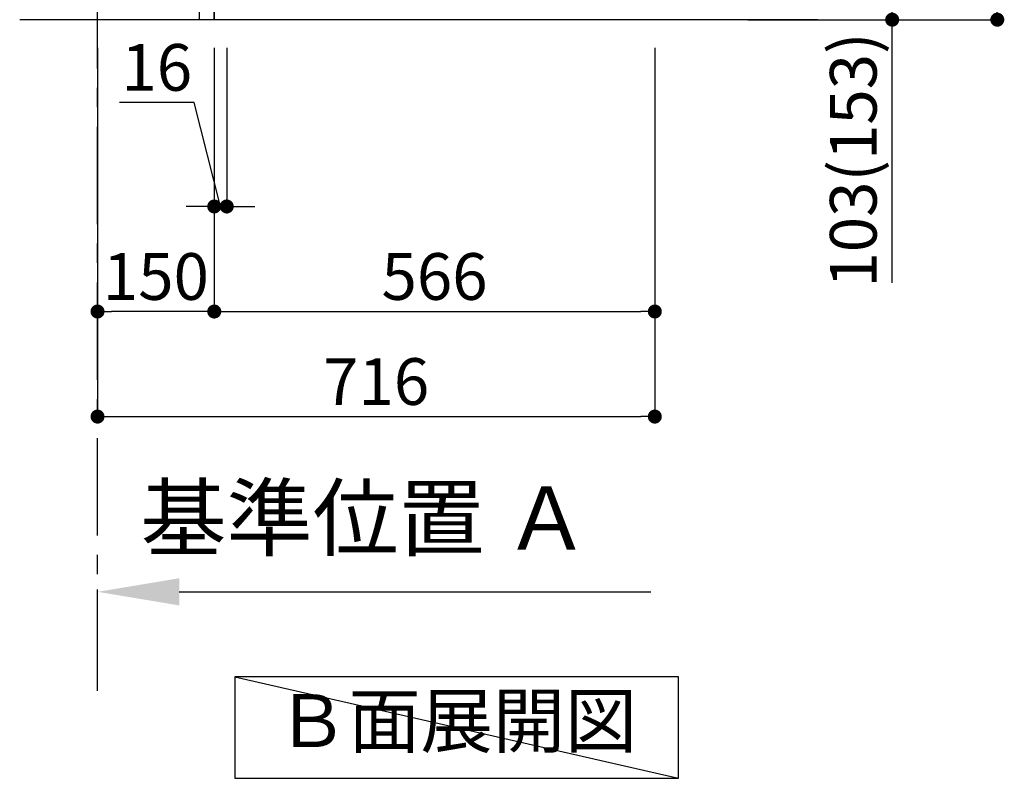
# Model space of a CAD drawing. Extents: x 0 to 26473, y -33085 to -24215.
# Drawn here: x 6757 to 8022, y -29398 to -28423 of the extents above; entities that cross this region are included whole.
import ezdxf

# ---------------------------------------------------------------- set-up
doc = ezdxf.new("R2010")
doc.units = 0
doc.header["$LTSCALE"] = 50
doc.header["$MEASUREMENT"] = 0
doc.linetypes.add('CENTER', pattern=[2, 1.25, -0.25, 0.25, -0.25])
doc.linetypes.add('HIDDEN', pattern=[0.375, 0.25, -0.125])
doc.layers.get('0').update_dxf_attribs({"linetype": 'CONTINUOUS'})
doc.layers.get('DEFPOINTS').update_dxf_attribs({"color": 146, "linetype": 'CONTINUOUS'})
for name, color, linetype in [('111-壁仕上', 3, 'CONTINUOUS'), ('121-キャビネット（中）', 253, 'HIDDEN'), ('122-扉', 6, 'CONTINUOUS'), ('160-文字', 254, 'CONTINUOUS'), ('166-寸法B', 11, 'CONTINUOUS')]:
    doc.layers.add(name, color=color, linetype=linetype)
doc.styles.add('KH001', font='txt')
doc.dimstyles.new('KH1xx030', dxfattribs={"dimscale": 30, "dimtxt": 2, "dimasz": 0.6, "dimexe": 0.3, "dimexo": 1.2, "dimgap": 0.5, "dimtad": 3, "dimdec": 1, "dimdsep": 46, "dimlunit": 6, "dimtxsty": 'KH001', "dimblk": 'DOT', "dimcen": 1, "dimdle": 1, "dimclrd": 256, "dimclre": 256, "dimclrt": 256, "dimadec": 0, "dimazin": 0, "dimtfac": 1, "dimtdec": 1, "dimtix": 1, "dimtmove": 2, "dimatfit": 3, "dimldrblk": 'CLOSEDBLANK', "dimfxl": 1, "dimtolj": 1, "dimtzin": 0, "dimlwd": -1, "dimlwe": -1, "dimarcsym": 0})

# ---------------------------------------------------------------- blocks, each defined once
blk = doc.blocks.new('*D251')
at = {"layer": '166-寸法B', "transparency": 16777216}
for p, q in [((6857, -29240.5), (6857, -29155.3)), ((6962, -29158.3), (7567.8, -29158.3))]:
    blk.add_line(p, q, dxfattribs=at)
blk.add_solid([(6962, -29140.8), (6962, -29175.8), (6857, -29158.3)], dxfattribs=at)
at = {"layer": 'DEFPOINTS', "color": 0, "transparency": 16777216}
for p in [(7558.8, -29119.5), (7558.8, -29158.3), (6857, -29270.5)]:
    blk.add_point(p, dxfattribs=at)
at = {"layer": '166-寸法B', "transparency": 16777216, "insert": (7200.9, -29063.4), "char_height": 81, "attachment_point": 5, "style": 'KH001'}
blk.add_mtext('\\A1;基準位置 Ａ', dxfattribs=at)
blk = doc.blocks.new('_ClosedBlank')
at = {"color": 0, "linetype": 'ByBlock', "lineweight": -2}
for p, q in [((-1, 0.167), (0, 0)), ((-1, 0.167), (-1, -0.167)), ((0, 0), (-1, -0.167))]:
    blk.add_line(p, q, dxfattribs=at)
blk = doc.blocks.new('_None')
blk = doc.blocks.new('_Dot')
at = {"color": 0, "linetype": 'ByBlock', "lineweight": -2}
blk.add_line((-0.5, 0), (-1, 0), dxfattribs=at)
at = {"color": 0, "linetype": 'ByBlock', "const_width": 0.5}
blk.add_lwpolyline([(-0.25, 0, 1), (0.25, 0, 1)], format="xyb", close=True, dxfattribs=at)
blk = doc.blocks.new('*D252')
at = {"layer": '166-寸法B', "transparency": 16777216}
for p, q in [((7693.3, -27563.1), (8022, -27563.1)), ((8013, -28405.1), (8013, -27581.1)), ((7692.7, -28423.1), (8022, -28423.1))]:
    blk.add_line(p, q, dxfattribs=at)
at = {"layer": 'DEFPOINTS', "color": 0, "transparency": 16777216}
for p in [(7657.3, -27563.1), (8013, -27563.1), (7656.7, -28423.1)]:
    blk.add_point(p, dxfattribs=at)
at = {"layer": '166-寸法B', "transparency": 16777216, "xscale": 18, "yscale": 18, "zscale": 18}
for p, rotation in [((8013, -27563.1), 90), ((8013, -28423.1), 270)]:
    blk.add_blockref('_Dot', p, dxfattribs=dict(at, rotation=rotation))
at = {"layer": '166-寸法B', "transparency": 16777216, "insert": (7963, -27993.1), "char_height": 60, "attachment_point": 5, "rotation": 90, "style": 'KH001'}
blk.add_mtext('\\A1;860(910)', dxfattribs=at)
blk = doc.blocks.new('*D253')
at = {"layer": '166-寸法B', "transparency": 16777216}
for p, q in [((7683, -28320.1), (7887, -28320.1)), ((7878, -28405.1), (7878, -28338.1)), ((7692.7, -28423.1), (7887, -28423.1)), ((7878, -28761.4), (7878, -28423.1))]:
    blk.add_line(p, q, dxfattribs=at)
at = {"layer": 'DEFPOINTS', "color": 0, "transparency": 16777216}
for p in [(7647, -28320.1), (7878, -28320.1), (7656.7, -28423.1)]:
    blk.add_point(p, dxfattribs=at)
at = {"layer": '166-寸法B', "transparency": 16777216, "xscale": 18, "yscale": 18, "zscale": 18}
for p, rotation in [((7878, -28320.1), 90), ((7878, -28423.1), 270)]:
    blk.add_blockref('_Dot', p, dxfattribs=dict(at, rotation=rotation))
at = {"layer": '166-寸法B', "transparency": 16777216, "insert": (7828, -28603.4), "char_height": 60, "attachment_point": 5, "rotation": 90, "style": 'KH001'}
blk.add_mtext('\\A1;103(153)', dxfattribs=at)
blk = doc.blocks.new('*D256')
at = {"layer": '166-寸法B', "transparency": 16777216}
for p, q in [((7007, -28459.1), (7007, -28672.1)), ((7023, -28459.1), (7023, -28672.1)), ((6981.2, -28529.4), (6885.1, -28529.4)), ((7015, -28663.1), (6981.2, -28529.4)), ((6989, -28663.1), (6971, -28663.1)), ((7023, -28663.1), (7007, -28663.1)), ((7023, -28663.1), (7007, -28663.1)), ((7041, -28663.1), (7059, -28663.1))]:
    blk.add_line(p, q, dxfattribs=at)
at = {"layer": 'DEFPOINTS', "color": 0, "transparency": 16777216}
for p in [(7007, -28423.1), (7023, -28423.1), (7007, -28663.1)]:
    blk.add_point(p, dxfattribs=at)
at = {"layer": '166-寸法B', "transparency": 16777216, "xscale": 18, "yscale": 18, "zscale": 18}
blk.add_blockref('_Dot', (7007, -28663.1), dxfattribs=at)
at = {"layer": '166-寸法B', "transparency": 16777216, "xscale": 18, "yscale": 18, "zscale": 18, "rotation": 180}
blk.add_blockref('_Dot', (7023, -28663.1), dxfattribs=at)
at = {"layer": '166-寸法B', "transparency": 16777216, "insert": (6933.1, -28484.4), "char_height": 60, "attachment_point": 5, "style": 'KH001'}
blk.add_mtext('\\A1;16', dxfattribs=at)
blk = doc.blocks.new('*D257')
at = {"layer": '166-寸法B', "transparency": 16777216}
for p, q in [((6857, -28459.1), (6857, -28942.1)), ((7573, -28459.1), (7573, -28942.1)), ((6875, -28933.1), (7555, -28933.1))]:
    blk.add_line(p, q, dxfattribs=at)
at = {"layer": 'DEFPOINTS', "color": 0, "transparency": 16777216}
for p in [(6857, -28423.1), (7573, -28423.1), (7573, -28933.1)]:
    blk.add_point(p, dxfattribs=at)
at = {"layer": '166-寸法B', "transparency": 16777216, "xscale": 18, "yscale": 18, "zscale": 18, "rotation": 180}
blk.add_blockref('_Dot', (6857, -28933.1), dxfattribs=at)
at = {"layer": '166-寸法B', "transparency": 16777216, "xscale": 18, "yscale": 18, "zscale": 18}
blk.add_blockref('_Dot', (7573, -28933.1), dxfattribs=at)
at = {"layer": '166-寸法B', "transparency": 16777216, "insert": (7215, -28888.1), "char_height": 60, "attachment_point": 5, "style": 'KH001'}
blk.add_mtext('\\A1;716', dxfattribs=at)
blk = doc.blocks.new('*D258')
at = {"layer": '166-寸法B', "transparency": 16777216}
for p, q in [((6857, -28459.1), (6857, -28807.1)), ((7007, -28459.1), (7007, -28807.1)), ((6989, -28798.1), (6875, -28798.1))]:
    blk.add_line(p, q, dxfattribs=at)
at = {"layer": 'DEFPOINTS', "color": 0, "transparency": 16777216}
for p in [(6857, -28423.1), (7007, -28423.1), (6857, -28798.1)]:
    blk.add_point(p, dxfattribs=at)
at = {"layer": '166-寸法B', "transparency": 16777216, "xscale": 18, "yscale": 18, "zscale": 18, "rotation": 180}
blk.add_blockref('_Dot', (6857, -28798.1), dxfattribs=at)
at = {"layer": '166-寸法B', "transparency": 16777216, "xscale": 18, "yscale": 18, "zscale": 18}
blk.add_blockref('_Dot', (7007, -28798.1), dxfattribs=at)
at = {"layer": '166-寸法B', "transparency": 16777216, "insert": (6932, -28753.1), "char_height": 60, "attachment_point": 5, "style": 'KH001'}
blk.add_mtext('\\A1;150', dxfattribs=at)
blk = doc.blocks.new('*D259')
at = {"layer": '166-寸法B', "transparency": 16777216}
for p, q in [((7007, -28459.1), (7007, -28807.1)), ((7573, -28459.1), (7573, -28807.1)), ((7025, -28798.1), (7555, -28798.1))]:
    blk.add_line(p, q, dxfattribs=at)
at = {"layer": 'DEFPOINTS', "color": 0, "transparency": 16777216}
for p in [(7007, -28423.1), (7573, -28423.1), (7573, -28798.1)]:
    blk.add_point(p, dxfattribs=at)
at = {"layer": '166-寸法B', "transparency": 16777216, "xscale": 18, "yscale": 18, "zscale": 18, "rotation": 180}
blk.add_blockref('_Dot', (7007, -28798.1), dxfattribs=at)
at = {"layer": '166-寸法B', "transparency": 16777216, "xscale": 18, "yscale": 18, "zscale": 18}
blk.add_blockref('_Dot', (7573, -28798.1), dxfattribs=at)
at = {"layer": '166-寸法B', "transparency": 16777216, "insert": (7290, -28753.1), "char_height": 60, "attachment_point": 5, "style": 'KH001'}
blk.add_mtext('\\A1;566', dxfattribs=at)

msp = doc.modelspace()

# ---------------------------------------------------------------- linework, layer by layer
at = {"layer": '111-壁仕上', "color": 253, "linetype": 'CENTER', "ltscale": 2}
msp.add_line((6856.99, -29285.7), (6856.99, -27090.72), dxfattribs=at)
at = {"layer": '111-壁仕上', "ltscale": 2}
msp.add_line((7782.52, -28423.1), (6756.99, -28423.1), dxfattribs=at)
at = {"layer": '121-キャビネット（中）', "linetype": 'Continuous', "ltscale": 2}
for p, q in [((7006.99, -28423.1), (7006.99, -28273.1)), ((7553.99, -28423.1), (7006.99, -28423.1))]:
    msp.add_line(p, q, dxfattribs=at)
at = {"layer": '122-扉', "color": 253}
msp.add_lwpolyline([(7006.99, -28423.1), (6987.99, -28423.1), (6987.99, -27603.1), (7006.99, -27603.1)], close=True, dxfattribs=at)
at = {"layer": '160-文字'}
msp.add_lwpolyline([(7603.44, -29267.49), (7033.41, -29267.49), (7033.41, -29397.92), (7603.44, -29397.92)], close=True, dxfattribs=at)
at = {"layer": 'DEFPOINTS'}
msp.add_line((7033.41, -29267.49), (7603.44, -29397.92), dxfattribs=at)

# ---------------------------------------------------------------- texts
at = {"layer": '160-文字', "insert": (7318.42, -29332.71), "char_height": 68, "attachment_point": 5, "style": 'KH001'}
msp.add_mtext('Ｂ面展開図', dxfattribs=at)

# ---------------------------------------------------------------- dimensions: what is measured, and where the dimension line sits
at = {"layer": '166-寸法B'}
dim = msp.add_linear_dim(base=(8013.03, -27563.1), p1=(7656.73, -28423.1), p2=(7657.26, -27563.1), angle=90, dimstyle='KH1xx030', override={"dimpost": '(910)'}, dxfattribs=at)
dim.commit()
dim.dimension.update_dxf_attribs({"geometry": '*D252', "text_midpoint": (7963.01, -27993.1)})
for base, p1, p2, angle, override, picture, middle in [((7878.03, -28320.1), (7656.73, -28423.1), (7646.99, -28320.1), 90, {"dimpost": '(153)', "dimtmove": 1}, '*D253', (7836.97, -28603.43)), ((7006.99, -28663.1), (7022.99, -28423.1), (7006.99, -28423.1), 180, {"dimtmove": 1}, '*D256', (6966.18, -28529.4))]:
    dim = msp.add_linear_dim(base=base, p1=p1, p2=p2, angle=angle, dimstyle='KH1xx030', override=override, dxfattribs=at)
    dim.commit()
    dim.dimension.update_dxf_attribs({"geometry": picture, "text_midpoint": middle, "dimtype": 128})
dim = msp.add_linear_dim(base=(7572.99, -28933.1), p1=(6856.99, -28423.1), p2=(7572.99, -28423.1), dimstyle='KH1xx030', dxfattribs=at)
dim.commit()
dim.dimension.update_dxf_attribs({"geometry": '*D257', "text_midpoint": (7214.99, -28888.1)})
for base, p2, picture, middle in [((6856.99, -28798.1), (6856.99, -28423.1), '*D258', (6931.99, -28753.1)), ((7572.99, -28798.1), (7572.99, -28423.1), '*D259', (7289.99, -28753.1))]:
    dim = msp.add_linear_dim(base=base, p1=(7006.99, -28423.1), p2=p2, angle=180, dimstyle='KH1xx030', dxfattribs=at)
    dim.commit()
    dim.dimension.update_dxf_attribs({"geometry": picture, "text_midpoint": middle})
dim = msp.add_linear_dim(base=(7558.84, -29158.31), p1=(6856.99, -29270.48), p2=(7558.84, -29119.5), text='基準位置 Ａ', dimstyle='KH1xx030', override={"dimtxt": 2.7, "dimasz": 3.5, "dimexe": 0.1, "dimexo": 1, "dimblk2": 'None', "dimsah": 1, "dimdle": 0.3, "dimse2": 1}, dxfattribs=at)
dim.commit()
dim.dimension.update_dxf_attribs({"geometry": '*D251', "text_midpoint": (7200.92, -29063.44), "dimtype": 128})

doc.saveas('drawing.dxf')
